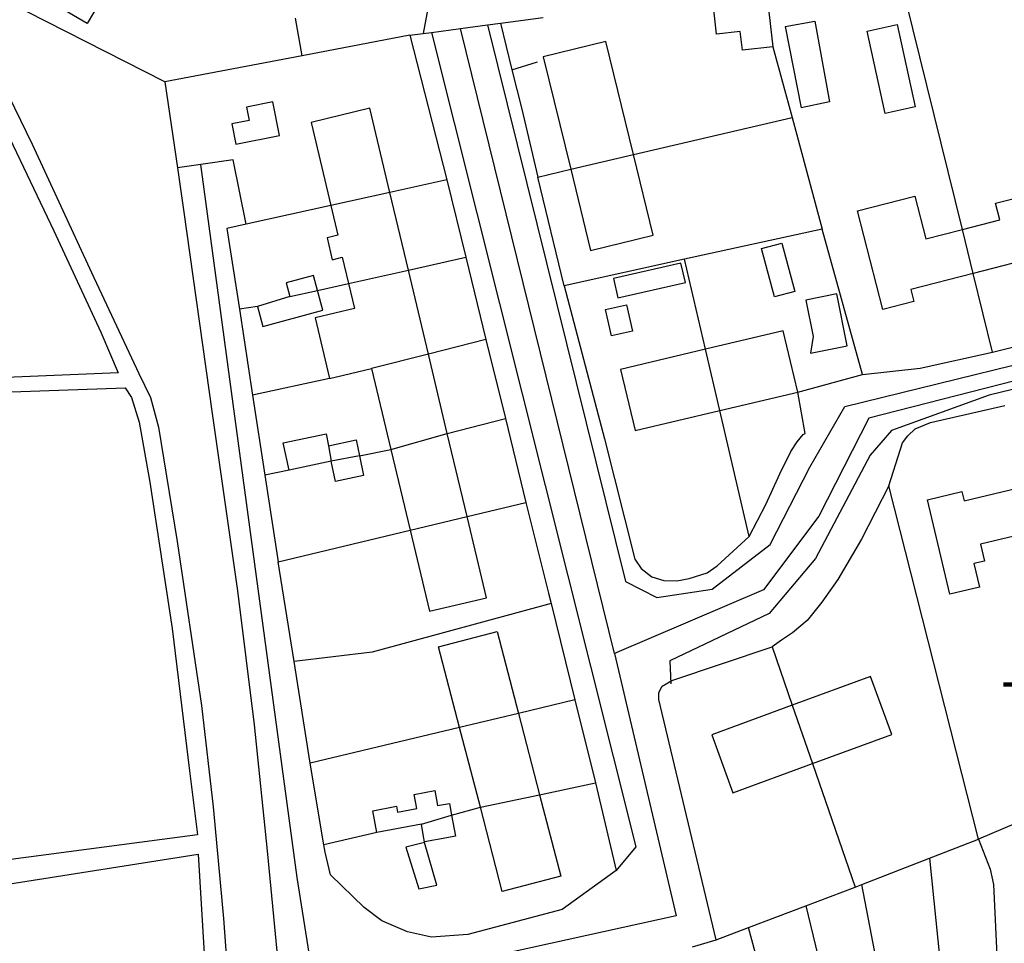
# Model space of a CAD drawing. Units: metres. Extents: x 286000 to 290000, y 226000 to 229000.
# Drawn here: x 287317 to 287438, y 227912 to 228026 of the extents above; entities that cross this region are included whole.
import ezdxf

# ---------------------------------------------------------------- set-up
doc = ezdxf.new("R2010")
doc.units = ezdxf.units.M
doc.linetypes.add('PECK', pattern=[0.2, 0.1, -0.1])
for name, color, linetype in [('A_Site OS Maps', 8, 'Continuous'), ('AREA_PC', 7, 'Continuous'), ('BLD_INN_W', 1, 'Continuous'), ('BLD_OTL_S', 1, 'Continuous'), ('GEN_LIN_D', 3, 'Continuous'), ('GEN_PCK_D', 3, 'PECK'), ('ROADS', 2, 'Continuous'), ('ROADS_CTR', 1, 'Continuous')]:
    doc.layers.add(name, color=color, linetype=linetype)

# ---------------------------------------------------------------- blocks, each defined once
blk = doc.blocks.new('3384-b')
at = {"layer": 'AREA_PC', "color": 9, "linetype": 'Continuous'}
for points, elevation in [([(287370.022, 228043.364), (287366.509, 228024.542)], 74.202), ([(287433.294, 228000.266), (287425.366, 228032.387), (287431.569, 228033.589)], 74.202), ([(287334.514, 228018.54), (287310.002, 228031.025)], 80.199), ([(287409, 228030.149), (287409.822, 228022.891)], 76.803), ([(287376.061, 228025.81), (287381.374, 228026.516)], 74.202), ([(287351.504, 228021.778), (287350.673, 228026.425)], 80.199), ([(287371.115, 228025.153), (287374.457, 228025.597)], 70), ([(287374.457, 228025.597), (287376.061, 228025.81)], 70), ([(287376.061, 228025.81), (287377.479, 228020.049)], 70), ([(287364.846, 228024.321), (287351.504, 228021.778)], 74.202), ([(287364.846, 228024.321), (287366.509, 228024.542)], 70), ([(287364.846, 228024.321), (287369.425, 228006.436)], 70), ([(287366.509, 228024.542), (287367.535, 228024.678)], 70), ([(287367.535, 228024.678), (287371.115, 228025.153)], 70), ([(287390.181, 227947.785), (287371.115, 228025.153)], 76.803), ([(287409.822, 228022.891), (287412.184, 228014.147)], 74.202), ([(287351.504, 228021.778), (287334.514, 228018.54)], 74.202), ([(287377.479, 228020.049), (287378.723, 228015.171), (287380.69, 228006.761)], 70), ([(287334.514, 228018.54), (287336.057, 228007.907)], 74.202), ([(287392.55, 228009.542), (287412.184, 228014.147)], 74.202), ([(287412.184, 228014.147), (287415.916, 228000.329)], 74.202), ([(287384.782, 228007.721), (287392.55, 228009.542)], 78.137), ([(287338.972, 228008.334), (287336.057, 228007.907)], 70), ([(287344.592, 228000.912), (287342.948, 228008.916), (287338.972, 228008.334)], 70), ([(287390.181, 227947.785), (287397.83, 227915.312), (287353.189, 227905.464), (287350.902, 227920.043), (287338.972, 228008.334)], 76.803), ([(287336.057, 228007.907), (287336.809, 228002.726), (287340.362, 227977.48), (287343.508, 227955.534), (287345.578, 227938.944), (287347.159, 227923.354), (287349.367, 227900.638)], 70), ([(287380.69, 228006.761), (287384.782, 228007.721)], 74.202), ([(287369.425, 228006.436), (287362.384, 228004.87)], 74.202), ([(287369.425, 228006.436), (287371.782, 227996.838)], 70), ([(287383.958, 227993.318), (287380.69, 228006.761)], 70), ([(287539.972, 228006.542), (287488.558, 227994.011), (287421.694, 227976.902), (287415.494, 227964.774), (287408.655, 227955.667), (287390.181, 227947.785)], 76.803), ([(287362.384, 228004.87), (287355.064, 228003.242)], 78.137), ([(287355.064, 228003.242), (287344.592, 228000.912)], 74.202), ([(287344.592, 228000.912), (287342.199, 228000.38), (287343.731, 227990.422)], 70), ([(287415.916, 228000.329), (287398.887, 227996.593)], 80.199), ([(287420.935, 227982.322), (287415.916, 228000.329)], 74.202), ([(287434.634, 227994.838), (287433.294, 228000.266)], 78.137), ([(287364.674, 227995.25), (287371.782, 227996.838)], 80.199), ([(287371.782, 227996.838), (287374.28, 227986.661)], 70), ([(287398.887, 227996.593), (287383.958, 227993.318)], 80.199), ([(287401.479, 227985.437), (287398.887, 227996.593)], 80.199), ([(287357.236, 227993.588), (287364.674, 227995.25)], 77.796), ([(287437.039, 227985.091), (287434.634, 227994.838)], 74.202), ([(287353.416, 227992.734), (287357.236, 227993.588)], 80.199), ([(287349.975, 227991.964), (287353.416, 227992.734)], 77.796), ([(287383.958, 227993.318), (287388.962, 227974.372), (287392.725, 227959.448), (287393.493, 227958.291), (287394.821, 227957.254), (287396.31, 227956.806), (287397.927, 227956.793), (287399.452, 227957.06), (287401.666, 227957.757), (287402.917, 227958.617), (287406.864, 227962.254)], 70), ([(287349.975, 227991.964), (287345.99, 227990.721)], 76.803), ([(287345.99, 227990.721), (287343.731, 227990.422)], 80.199), ([(287343.731, 227990.422), (287345.367, 227979.782)], 70), ([(287437.039, 227985.091), (287453.889, 227989.324)], 70), ([(287374.28, 227986.661), (287367.147, 227984.858)], 80.199), ([(287374.28, 227986.661), (287376.681, 227976.88)], 70), ([(287403.238, 227977.865), (287401.479, 227985.437)], 78.697), ([(287420.935, 227982.322), (287428.062, 227983.103), (287437.039, 227985.091)], 70), ([(287367.147, 227984.858), (287360.113, 227983.078)], 77.796), ([(287354.887, 227981.834), (287360.113, 227983.078)], 76.803), ([(287354.887, 227981.834), (287345.367, 227979.782)], 80.199), ([(287412.895, 227980.15), (287420.935, 227982.322)], 70), ([(287406.864, 227962.254), (287408.949, 227966.217), (287410.69, 227970.027), (287412.05, 227972.783), (287412.838, 227973.989), (287413.56, 227974.884), (287413.81, 227975.007), (287412.895, 227980.15)], 70), ([(287345.367, 227979.782), (287346.892, 227969.868)], 70), ([(287406.864, 227962.254), (287403.238, 227977.865)], 80.199), ([(287424.161, 227968.548), (287425.884, 227973.882), (287426.513, 227974.747), (287427.453, 227975.61), (287429.356, 227976.372), (287438.54, 227978.498)], 70), ([(287369.491, 227975.012), (287376.681, 227976.88)], 80.199), ([(287376.681, 227976.88), (287379.231, 227966.494)], 70), ([(287362.501, 227973.047), (287369.491, 227975.012)], 77.796), ([(287358.61, 227972.249), (287362.501, 227973.047)], 80.199), ([(287358.61, 227972.249), (287355.12, 227971.592)], 77.796), ([(287349.887, 227970.481), (287346.892, 227969.868)], 80.199), ([(287355.12, 227971.592), (287349.887, 227970.481)], 76.803), ([(287346.892, 227969.868), (287348.543, 227959.13)], 70), ([(287424.161, 227968.548), (287420.81, 227961.922), (287417.877, 227956.94), (287415.895, 227954.127), (287414.042, 227951.872), (287412.226, 227950.333), (287410.882, 227949.442), (287409.724, 227948.612)], 70), ([(287435.304, 227924.801), (287424.161, 227968.548)], 80.199), ([(287371.935, 227964.743), (287379.231, 227966.494)], 75.779), ([(287379.231, 227966.494), (287382.032, 227955.235), (287382.3, 227954.156), (287382.345, 227953.975)], 70), ([(287364.881, 227963.05), (287371.935, 227964.743)], 75.092), ([(287348.543, 227959.13), (287364.881, 227963.05)], 75.779), ([(287350.505, 227946.808), (287348.543, 227959.13)], 70), ([(287382.345, 227953.975), (287360.171, 227947.936), (287350.505, 227946.808)], 75.779), ([(287382.345, 227953.975), (287385.298, 227942.028)], 70), ([(287402.771, 227912.353), (287395.679, 227942.074), (287395.686, 227942.945), (287396.096, 227943.719), (287397.315, 227944.424), (287409.724, 227948.612)], 70), ([(287409.724, 227948.612), (287412.218, 227941.384)], 80.199), ([(287352.51, 227934.218), (287350.505, 227946.808)], 70), ([(287385.298, 227942.028), (287378.304, 227940.362)], 75.779), ([(287385.298, 227942.028), (287387.835, 227931.757)], 70), ([(287412.218, 227941.384), (287414.713, 227934.152)], 78.697), ([(287378.304, 227940.362), (287371.013, 227938.625)], 75.092), ([(287371.013, 227938.625), (287352.51, 227934.218)], 75.779), ([(287354.213, 227924.113), (287352.51, 227934.218)], 70), ([(287414.713, 227934.152), (287419.988, 227918.865)], 80.199), ([(287380.923, 227930.304), (287387.835, 227931.757)], 75.779), ([(287387.835, 227931.757), (287390.39, 227920.913)], 70), ([(287373.581, 227928.76), (287380.923, 227930.304)], 75.092), ([(287445.983, 227929.326), (287435.304, 227924.801)], 80.199), ([(287366.282, 227926.644), (287370.021, 227927.756)], 75.092), ([(287370.021, 227927.756), (287373.581, 227928.76)], 75.779), ([(287366.282, 227926.644), (287360.758, 227925.625)], 76.803), ([(287360.758, 227925.625), (287354.213, 227924.113)], 75.779), ([(287390.39, 227920.913), (287383.727, 227916.087), (287372.011, 227913.011), (287367.531, 227912.676), (287364.551, 227913.322), (287361.36, 227914.686), (287359.197, 227916.32), (287355.033, 227920.366), (287354.372, 227923.17), (287354.213, 227924.113)], 70), ([(287429.216, 227922.442), (287435.304, 227924.801)], 80.199), ([(287435.304, 227924.801), (287436.735, 227921.089), (287437.122, 227919.189), (287438.449, 227891.137)], 80.199), ([(287420.85, 227919.199), (287429.216, 227922.442)], 80.199), ([(287429.216, 227922.442), (287430.793, 227907.011)], 80.199), ([(287419.988, 227918.865), (287420.85, 227919.199)], 80.199), ([(287426.608, 227889.116), (287420.85, 227919.199)], 80.199), ([(287413.879, 227916.554), (287419.988, 227918.865)], 80.199), ([(287406.789, 227913.873), (287413.879, 227916.554)], 80.199), ([(287413.879, 227916.554), (287416.885, 227904.262)], 80.199), ([(287402.771, 227912.353), (287406.789, 227913.873)], 80.199), ([(287414.401, 227885.768), (287406.789, 227913.873)], 80.199), ([(287399.865, 227911.456), (287402.771, 227912.353)], 70)]:
    blk.add_lwpolyline(points, dxfattribs=dict(at, elevation=elevation))
at = {"layer": 'BLD_INN_W', "color": 1, "linetype": 'Continuous'}
for points, elevation in [([(287384.782, 228007.721), (287392.55, 228009.542)], 78.137), ([(287362.384, 228004.87), (287355.064, 228003.242)], 78.137), ([(287434.634, 227994.838), (287433.294, 228000.266)], 78.137), ([(287357.236, 227993.588), (287364.674, 227995.25)], 77.796), ([(287349.975, 227991.964), (287353.416, 227992.734)], 77.796), ([(287403.238, 227977.865), (287401.479, 227985.437)], 78.697), ([(287367.147, 227984.858), (287360.113, 227983.078)], 77.796), ([(287362.501, 227973.047), (287369.491, 227975.012)], 77.796), ([(287354.792, 227973.509), (287355.12, 227971.592)], 77.796), ([(287358.61, 227972.249), (287355.12, 227971.592)], 77.796), ([(287364.881, 227963.05), (287371.935, 227964.743)], 75.092), ([(287412.218, 227941.384), (287414.713, 227934.152)], 78.697), ([(287378.304, 227940.362), (287371.013, 227938.625)], 75.092), ([(287373.581, 227928.76), (287380.923, 227930.304)], 75.092), ([(287366.282, 227926.644), (287370.021, 227927.756)], 75.092)]:
    blk.add_lwpolyline(points, dxfattribs=dict(at, elevation=elevation))
at = {"layer": 'BLD_OTL_S', "color": 1, "linetype": 'Continuous'}
for points, elevation in [([(287328.008, 228031.103), (287324.865, 228025.78), (287317.309, 228030.242), (287320.201, 228035.139)], 81.212), ([(287409.822, 228022.891), (287406.037, 228022.462), (287405.772, 228024.801), (287402.85, 228024.47), (287402.293, 228029.39), (287409, 228030.149)], 80.6), ([(287409, 228030.149), (287409.822, 228022.891)], 80.6), ([(287411.344, 228025.389), (287415.01, 228026.064), (287416.847, 228016.095), (287413.311, 228015.34)], 77.613), ([(287411.344, 228025.389), (287413.311, 228015.34)], 77.613), ([(287425.208, 228025.656), (287427.437, 228015.453), (287423.721, 228014.641), (287421.492, 228024.844), (287425.208, 228025.656)], 81.212), ([(287392.55, 228009.542), (287389.13, 228023.529), (287381.38, 228021.634), (287384.782, 228007.721)], 81.212), ([(287343.303, 228010.822), (287348.702, 228011.892), (287347.872, 228016.077), (287344.632, 228015.435), (287344.961, 228013.774), (287342.803, 228013.346), (287343.303, 228010.822)], 81.212), ([(287362.384, 228004.87), (287359.907, 228015.275), (287352.613, 228013.538), (287355.064, 228003.242)], 81.212), ([(287384.782, 228007.721), (287387.237, 227997.679), (287394.987, 227999.574), (287392.55, 228009.542)], 81.212), ([(287433.294, 228000.266), (287437.93, 228001.459), (287437.397, 228003.527), (287440.685, 228004.374), (287440.259, 228006.029), (287441.398, 228006.323), (287440.666, 228009.164), (287442.508, 228009.638), (287442.933, 228007.984), (287444.53, 228008.396), (287447.559, 227996.626), (287443.62, 227995.613), (287443.249, 227997.055), (287434.634, 227994.838)], 81.212), ([(287364.674, 227995.25), (287362.384, 228004.87)], 81.212), ([(287434.634, 227994.838), (287426.914, 227992.851), (287427.295, 227991.372), (287423.438, 227990.38), (287420.302, 228002.564), (287427.399, 228004.391), (287428.761, 227999.098), (287433.294, 228000.266)], 81.212), ([(287355.064, 228003.242), (287355.941, 227999.56), (287354.598, 227999.24), (287355.241, 227996.537), (287356.465, 227996.828), (287357.236, 227993.588)], 81.212), ([(287409.997, 227991.926), (287408.416, 227997.917), (287410.942, 227998.583), (287412.523, 227992.593), (287409.997, 227991.926)], 81.212), ([(287390.625, 227991.806), (287398.975, 227993.719), (287398.425, 227996.117), (287390.076, 227994.204), (287390.625, 227991.806)], 81.212), ([(287367.147, 227984.858), (287364.674, 227995.25)], 81.212), ([(287353.416, 227992.734), (287352.921, 227994.572), (287349.52, 227993.656), (287349.975, 227991.964)], 81.212), ([(287357.236, 227993.588), (287357.975, 227990.483), (287353.105, 227989.323), (287354.887, 227981.834)], 81.212), ([(287345.99, 227990.721), (287346.649, 227988.274), (287354.078, 227990.274), (287353.416, 227992.734)], 81.212), ([(287349.975, 227991.964), (287345.99, 227990.721)], 81.212), ([(287419.026, 227985.882), (287417.722, 227992.297), (287413.896, 227991.52), (287414.807, 227987.036), (287414.493, 227984.961), (287419.026, 227985.882)], 81.212), ([(287389.809, 227987.118), (287389.087, 227990.367), (287391.694, 227990.946), (287392.416, 227987.697), (287389.809, 227987.118)], 81.212), ([(287412.895, 227980.15), (287411.105, 227987.715), (287401.479, 227985.437)], 81.212), ([(287401.479, 227985.437), (287390.95, 227982.946), (287392.741, 227975.381), (287403.238, 227977.865)], 81.212), ([(287369.491, 227975.012), (287367.147, 227984.858)], 81.212), ([(287354.887, 227981.834), (287360.113, 227983.078)], 81.212), ([(287360.113, 227983.078), (287362.501, 227973.047)], 81.212), ([(287403.238, 227977.865), (287412.895, 227980.15)], 81.212), ([(287349.887, 227970.481), (287349.173, 227973.843), (287354.483, 227974.97), (287354.792, 227973.509)], 80.6), ([(287354.792, 227973.509), (287358.189, 227974.23), (287358.61, 227972.249)], 80.6), ([(287371.935, 227964.743), (287369.491, 227975.012)], 81.212), ([(287362.501, 227973.047), (287364.881, 227963.05)], 81.212), ([(287358.61, 227972.249), (287359.123, 227969.832), (287355.65, 227969.095), (287355.12, 227971.592)], 80.6), ([(287355.12, 227971.592), (287349.887, 227970.481)], 80.6), ([(287442.284, 227962.908), (287435.529, 227961.311), (287436.023, 227959.221), (287434.709, 227958.91), (287435.401, 227955.981), (287431.743, 227955.116), (287428.976, 227966.823), (287433.23, 227967.83), (287433.499, 227966.692), (287440.952, 227968.455)], 81.212), ([(287364.881, 227963.05), (287367.271, 227953.008), (287374.329, 227954.688), (287371.935, 227964.743)], 81.212), ([(287371.013, 227938.625), (287368.415, 227948.603), (287375.667, 227950.491), (287378.304, 227940.362)], 81.212), ([(287414.713, 227934.152), (287424.537, 227937.747), (287421.908, 227944.931), (287412.218, 227941.384)], 81.212), ([(287412.218, 227941.384), (287402.239, 227937.732), (287404.868, 227930.547), (287414.713, 227934.152)], 81.212), ([(287378.304, 227940.362), (287380.923, 227930.304)], 81.212), ([(287373.581, 227928.76), (287371.013, 227938.625)], 81.212), ([(287360.758, 227925.625), (287360.261, 227928.321), (287363.191, 227928.861), (287363.325, 227928.134), (287365.726, 227928.577), (287365.4, 227930.344), (287367.942, 227930.813), (287368.285, 227928.953), (287369.76, 227929.225), (287370.021, 227927.756)], 80.6), ([(287380.923, 227930.304), (287383.55, 227920.212), (287376.298, 227918.324), (287373.581, 227928.76)], 81.212), ([(287370.021, 227927.756), (287370.508, 227925.17), (287369.449, 227924.965), (287366.684, 227924.446), (287366.555, 227925.142), (287366.282, 227926.644)], 80.6), ([(287366.282, 227926.644), (287360.758, 227925.625)], 80.6), ([(287366.672, 227924.398), (287364.367, 227923.797), (287365.946, 227918.643), (287368.181, 227919.116), (287366.672, 227924.398)], 80.6)]:
    blk.add_lwpolyline(points, dxfattribs=dict(at, elevation=elevation))
at = {"layer": 'GEN_LIN_D', "color": 3, "linetype": 'Continuous'}
for points, elevation in [([(287370.022, 228043.364), (287366.509, 228024.542)], 74.202), ([(287433.294, 228000.266), (287425.366, 228032.387), (287431.569, 228033.589)], 74.202), ([(287334.514, 228018.54), (287310.002, 228031.025)], 80.199), ([(287376.061, 228025.81), (287381.374, 228026.516)], 74.202), ([(287351.504, 228021.778), (287350.673, 228026.425)], 80.199), ([(287371.115, 228025.153), (287374.457, 228025.597)], 70), ([(287374.457, 228025.597), (287376.061, 228025.81)], 70), ([(287376.061, 228025.81), (287377.479, 228020.049)], 70), ([(287364.846, 228024.321), (287351.504, 228021.778)], 74.202), ([(287364.846, 228024.321), (287366.509, 228024.542)], 70), ([(287364.846, 228024.321), (287369.425, 228006.436)], 70), ([(287366.509, 228024.542), (287367.535, 228024.678)], 70), ([(287367.535, 228024.678), (287371.115, 228025.153)], 70), ([(287409.822, 228022.891), (287412.184, 228014.147)], 74.202), ([(287351.504, 228021.778), (287334.514, 228018.54)], 74.202), ([(287377.479, 228020.049), (287380.66, 228021.025)], 83.239), ([(287377.479, 228020.049), (287378.723, 228015.171), (287380.69, 228006.761)], 70), ([(287334.514, 228018.54), (287336.057, 228007.907)], 74.202), ([(287392.55, 228009.542), (287412.184, 228014.147)], 74.202), ([(287412.184, 228014.147), (287415.916, 228000.329)], 74.202), ([(287338.972, 228008.334), (287336.057, 228007.907)], 70), ([(287344.592, 228000.912), (287342.948, 228008.916), (287338.972, 228008.334)], 70), ([(287336.057, 228007.907), (287336.809, 228002.726), (287340.362, 227977.48), (287343.508, 227955.534), (287345.578, 227938.944), (287347.159, 227923.354), (287349.367, 227900.638)], 70), ([(287380.69, 228006.761), (287384.782, 228007.721)], 74.202), ([(287369.425, 228006.436), (287362.384, 228004.87)], 74.202), ([(287369.425, 228006.436), (287371.782, 227996.838)], 70), ([(287383.958, 227993.318), (287380.69, 228006.761)], 70), ([(287355.064, 228003.242), (287344.592, 228000.912)], 74.202), ([(287344.592, 228000.912), (287342.199, 228000.38), (287343.731, 227990.422)], 70), ([(287415.916, 228000.329), (287398.887, 227996.593)], 80.199), ([(287420.935, 227982.322), (287415.916, 228000.329)], 74.202), ([(287364.674, 227995.25), (287371.782, 227996.838)], 80.199), ([(287371.782, 227996.838), (287374.28, 227986.661)], 70), ([(287398.887, 227996.593), (287383.958, 227993.318)], 80.199), ([(287401.479, 227985.437), (287398.887, 227996.593)], 80.199), ([(287437.039, 227985.091), (287434.634, 227994.838)], 74.202), ([(287353.416, 227992.734), (287357.236, 227993.588)], 80.199), ([(287383.958, 227993.318), (287388.962, 227974.372), (287392.725, 227959.448), (287393.493, 227958.291), (287394.821, 227957.254), (287396.31, 227956.806), (287397.927, 227956.793), (287399.452, 227957.06), (287401.666, 227957.757), (287402.917, 227958.617), (287406.864, 227962.254)], 70), ([(287345.99, 227990.721), (287343.731, 227990.422)], 80.199), ([(287343.731, 227990.422), (287345.367, 227979.782)], 70), ([(287437.039, 227985.091), (287453.889, 227989.324)], 70), ([(287374.28, 227986.661), (287367.147, 227984.858)], 80.199), ([(287374.28, 227986.661), (287376.681, 227976.88)], 70), ([(287420.935, 227982.322), (287428.062, 227983.103), (287437.039, 227985.091)], 70), ([(287354.887, 227981.834), (287345.367, 227979.782)], 80.199), ([(287412.895, 227980.15), (287420.935, 227982.322)], 70), ([(287406.864, 227962.254), (287408.949, 227966.217), (287410.69, 227970.027), (287412.05, 227972.783), (287412.838, 227973.989), (287413.56, 227974.884), (287413.81, 227975.007), (287412.895, 227980.15)], 70), ([(287345.367, 227979.782), (287346.892, 227969.868)], 70), ([(287406.864, 227962.254), (287403.238, 227977.865)], 80.199), ([(287424.161, 227968.548), (287425.884, 227973.882), (287426.513, 227974.747), (287427.453, 227975.61), (287429.356, 227976.372), (287438.54, 227978.498)], 70), ([(287369.491, 227975.012), (287376.681, 227976.88)], 80.199), ([(287376.681, 227976.88), (287379.231, 227966.494)], 70), ([(287358.61, 227972.249), (287362.501, 227973.047)], 80.199), ([(287349.887, 227970.481), (287346.892, 227969.868)], 80.199), ([(287346.892, 227969.868), (287348.543, 227959.13)], 70), ([(287424.161, 227968.548), (287420.81, 227961.922), (287417.877, 227956.94), (287415.895, 227954.127), (287414.042, 227951.872), (287412.226, 227950.333), (287410.882, 227949.442), (287409.724, 227948.612)], 70), ([(287435.304, 227924.801), (287424.161, 227968.548)], 80.199), ([(287371.935, 227964.743), (287379.231, 227966.494)], 75.779), ([(287379.231, 227966.494), (287382.032, 227955.235), (287382.3, 227954.156), (287382.345, 227953.975)], 70), ([(287348.543, 227959.13), (287364.881, 227963.05)], 75.779), ([(287350.505, 227946.808), (287348.543, 227959.13)], 70), ([(287382.345, 227953.975), (287360.171, 227947.936), (287350.505, 227946.808)], 75.779), ([(287382.345, 227953.975), (287385.298, 227942.028)], 70), ([(287402.771, 227912.353), (287395.679, 227942.074), (287395.686, 227942.945), (287396.096, 227943.719), (287397.315, 227944.424), (287409.724, 227948.612)], 70), ([(287409.724, 227948.612), (287412.218, 227941.384)], 80.199), ([(287352.51, 227934.218), (287350.505, 227946.808)], 70), ([(287385.298, 227942.028), (287378.304, 227940.362)], 75.779), ([(287385.298, 227942.028), (287387.835, 227931.757)], 70), ([(287371.013, 227938.625), (287352.51, 227934.218)], 75.779), ([(287354.213, 227924.113), (287352.51, 227934.218)], 70), ([(287414.713, 227934.152), (287419.988, 227918.865)], 80.199), ([(287380.923, 227930.304), (287387.835, 227931.757)], 75.779), ([(287387.835, 227931.757), (287390.39, 227920.913)], 70), ([(287445.983, 227929.326), (287435.304, 227924.801)], 80.199), ([(287370.021, 227927.756), (287373.581, 227928.76)], 75.779), ([(287360.758, 227925.625), (287354.213, 227924.113)], 75.779), ([(287390.39, 227920.913), (287383.727, 227916.087), (287372.011, 227913.011), (287367.531, 227912.676), (287364.551, 227913.322), (287361.36, 227914.686), (287359.197, 227916.32), (287355.033, 227920.366), (287354.372, 227923.17), (287354.213, 227924.113)], 70), ([(287429.216, 227922.442), (287435.304, 227924.801)], 80.199), ([(287435.304, 227924.801), (287436.735, 227921.089), (287437.122, 227919.189), (287438.449, 227891.137)], 80.199), ([(287420.85, 227919.199), (287429.216, 227922.442)], 80.199), ([(287429.216, 227922.442), (287430.793, 227907.011)], 80.199), ([(287419.988, 227918.865), (287420.85, 227919.199)], 80.199), ([(287426.608, 227889.116), (287420.85, 227919.199)], 80.199), ([(287413.879, 227916.554), (287419.988, 227918.865)], 80.199), ([(287406.789, 227913.873), (287413.879, 227916.554)], 80.199), ([(287413.879, 227916.554), (287416.885, 227904.262)], 80.199), ([(287402.771, 227912.353), (287406.789, 227913.873)], 80.199), ([(287414.401, 227885.768), (287406.789, 227913.873)], 80.199), ([(287399.865, 227911.456), (287402.771, 227912.353)], 70)]:
    blk.add_lwpolyline(points, dxfattribs=dict(at, elevation=elevation))
at = {"layer": 'GEN_PCK_D', "color": 3, "linetype": 'Continuous'}
for points, elevation in [([(287309.114, 228028.98), (287311.47, 228024.328), (287318.075, 228010.842), (287325.437, 227994.954), (287331.272, 227982.438), (287332.709, 227979.472), (287333.736, 227975.795), (287336.044, 227961.66), (287339.048, 227941.362), (287340.498, 227928.789), (287341.752, 227914.973), (287342.759, 227901.409), (287342.815, 227893.075), (287343.068, 227887.625), (287344.178, 227884.716)], 77.317), ([(287307.234, 228026.452), (287309.387, 228023.574), (287312.324, 228017.704), (287320.76, 228000.098), (287326.564, 227987.551), (287328.73, 227982.527), (287307.878, 227981.681)], 77.317), ([(287374.457, 228025.597), (287391.564, 227956.675), (287395.436, 227954.714), (287402.304, 227955.762), (287409.489, 227961.261), (287414.384, 227970.848), (287418.747, 227978.341), (287488.028, 227995.37), (287523.93, 228004.592), (287524.904, 228007.154)], 77.317), ([(287367.535, 228024.678), (287392.825, 227923.867), (287390.39, 227920.913)], 77.317), ([(287526.987, 227999.874), (287526.536, 228001.599), (287436.626, 227979.774), (287424.506, 227975.401), (287421.859, 227972.338), (287415.115, 227959.524), (287409.362, 227952.753), (287397.07, 227946.88), (287397.177, 227944.025)], 77.317), ([(287308.387, 227979.92), (287329.599, 227980.679), (287330.366, 227979.46), (287331.305, 227976.436), (287332.643, 227968.994), (287335.416, 227950.874), (287337.571, 227933.258), (287338.532, 227925.322), (287315.446, 227922.28)], 77.317), ([(287315.054, 227919.242), (287338.622, 227922.934), (287340.015, 227899.696), (287340.197, 227891.61), (287340.286, 227887.257), (287340.759, 227884.392), (287342.355, 227878.005), (287346.741, 227863.262), (287350.138, 227852.911), (287351.058, 227851.349), (287353.001, 227849.498), (287356.741, 227846.7), (287361.32, 227844.049), (287369.496, 227840.127), (287353.935, 227842.09), (287327.875, 227845.26), (287307.99, 227847.643)], 71.71)]:
    blk.add_lwpolyline(points, dxfattribs=dict(at, elevation=elevation))
at = {"layer": 'ROADS', "color": 2, "linetype": 'Continuous'}
for points, elevation in [([(287371.115, 228025.153), (287374.457, 228025.597)], 70), ([(287374.457, 228025.597), (287376.061, 228025.81)], 70), ([(287376.061, 228025.81), (287377.479, 228020.049)], 70), ([(287364.846, 228024.321), (287366.509, 228024.542)], 70), ([(287364.846, 228024.321), (287369.425, 228006.436)], 70), ([(287366.509, 228024.542), (287367.535, 228024.678)], 70), ([(287367.535, 228024.678), (287371.115, 228025.153)], 70), ([(287390.181, 227947.785), (287371.115, 228025.153)], 76.803), ([(287377.479, 228020.049), (287378.723, 228015.171), (287380.69, 228006.761)], 70), ([(287338.972, 228008.334), (287336.057, 228007.907)], 70), ([(287344.592, 228000.912), (287342.948, 228008.916), (287338.972, 228008.334)], 70), ([(287390.181, 227947.785), (287397.83, 227915.312), (287353.189, 227905.464), (287350.902, 227920.043), (287338.972, 228008.334)], 76.803), ([(287336.057, 228007.907), (287336.809, 228002.726), (287340.362, 227977.48), (287343.508, 227955.534), (287345.578, 227938.944), (287347.159, 227923.354), (287349.367, 227900.638)], 70), ([(287369.425, 228006.436), (287371.782, 227996.838)], 70), ([(287383.958, 227993.318), (287380.69, 228006.761)], 70), ([(287539.972, 228006.542), (287488.558, 227994.011), (287421.694, 227976.902), (287415.494, 227964.774), (287408.655, 227955.667), (287390.181, 227947.785)], 76.803), ([(287344.592, 228000.912), (287342.199, 228000.38), (287343.731, 227990.422)], 70), ([(287371.782, 227996.838), (287374.28, 227986.661)], 70), ([(287383.958, 227993.318), (287388.962, 227974.372), (287392.725, 227959.448), (287393.493, 227958.291), (287394.821, 227957.254), (287396.31, 227956.806), (287397.927, 227956.793), (287399.452, 227957.06), (287401.666, 227957.757), (287402.917, 227958.617), (287406.864, 227962.254)], 70), ([(287343.731, 227990.422), (287345.367, 227979.782)], 70), ([(287437.039, 227985.091), (287453.889, 227989.324)], 70), ([(287374.28, 227986.661), (287376.681, 227976.88)], 70), ([(287420.935, 227982.322), (287428.062, 227983.103), (287437.039, 227985.091)], 70), ([(287412.895, 227980.15), (287420.935, 227982.322)], 70), ([(287406.864, 227962.254), (287408.949, 227966.217), (287410.69, 227970.027), (287412.05, 227972.783), (287412.838, 227973.989), (287413.56, 227974.884), (287413.81, 227975.007), (287412.895, 227980.15)], 70), ([(287345.367, 227979.782), (287346.892, 227969.868)], 70), ([(287424.161, 227968.548), (287425.884, 227973.882), (287426.513, 227974.747), (287427.453, 227975.61), (287429.356, 227976.372), (287438.54, 227978.498)], 70), ([(287376.681, 227976.88), (287379.231, 227966.494)], 70), ([(287346.892, 227969.868), (287348.543, 227959.13)], 70), ([(287424.161, 227968.548), (287420.81, 227961.922), (287417.877, 227956.94), (287415.895, 227954.127), (287414.042, 227951.872), (287412.226, 227950.333), (287410.882, 227949.442), (287409.724, 227948.612)], 70), ([(287379.231, 227966.494), (287382.032, 227955.235), (287382.3, 227954.156), (287382.345, 227953.975)], 70), ([(287350.505, 227946.808), (287348.543, 227959.13)], 70), ([(287382.345, 227953.975), (287385.298, 227942.028)], 70), ([(287402.771, 227912.353), (287395.679, 227942.074), (287395.686, 227942.945), (287396.096, 227943.719), (287397.315, 227944.424), (287409.724, 227948.612)], 70), ([(287352.51, 227934.218), (287350.505, 227946.808)], 70), ([(287385.298, 227942.028), (287387.835, 227931.757)], 70), ([(287354.213, 227924.113), (287352.51, 227934.218)], 70), ([(287387.835, 227931.757), (287390.39, 227920.913)], 70), ([(287390.39, 227920.913), (287383.727, 227916.087), (287372.011, 227913.011), (287367.531, 227912.676), (287364.551, 227913.322), (287361.36, 227914.686), (287359.197, 227916.32), (287355.033, 227920.366), (287354.372, 227923.17), (287354.213, 227924.113)], 70), ([(287399.865, 227911.456), (287402.771, 227912.353)], 70)]:
    blk.add_lwpolyline(points, dxfattribs=dict(at, elevation=elevation))
at = {"layer": 'ROADS_CTR', "color": 1, "linetype": 'Continuous', "elevation": 76.803}
for points in [[(287390.181, 227947.785), (287371.115, 228025.153)], [(287390.181, 227947.785), (287397.83, 227915.312), (287353.189, 227905.464), (287350.902, 227920.043), (287338.972, 228008.334)], [(287539.972, 228006.542), (287488.558, 227994.011), (287421.694, 227976.902), (287415.494, 227964.774), (287408.655, 227955.667), (287390.181, 227947.785)]]:
    blk.add_lwpolyline(points, dxfattribs=at)
at = {"layer": 'BLD_OTL_S', "color": 1}
blk.add_text('Terrace ', height=5, dxfattribs=at).set_placement((287438.169, 227939.203, 74.488))

msp = doc.modelspace()

# ---------------------------------------------------------------- block references
at = {"layer": 'A_Site OS Maps'}
msp.add_blockref('3384-b', (0, 0), dxfattribs=at)

doc.saveas('drawing.dxf')
